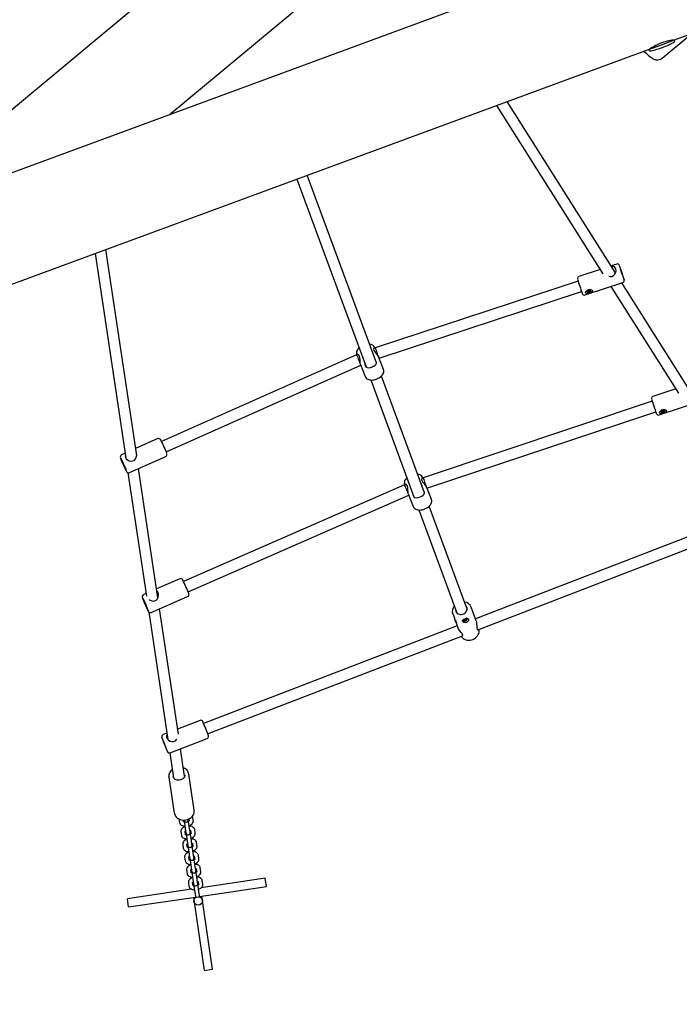
# Model space of a CAD drawing. Units: millimetres. Extents: x 2.4 to 27.1, y 3.8 to 24.
# Drawn here: x 18.9 to 19.8, y 17.5 to 18.9 of the extents above; entities that cross this region are included whole.
import ezdxf

# ---------------------------------------------------------------- set-up
doc = ezdxf.new("R2010")
doc.units = ezdxf.units.MM
doc.header["$LTSCALE"] = 140
doc.header["$PDSIZE"] = -1
doc.linetypes.add('SLD-Сплошная', pattern=[0])
doc.styles.get("Standard").update_dxf_attribs({"font": 'isocpeui.ttf'})
doc.dimstyles.new('ISO-25', dxfattribs={"dimtxt": 2.5, "dimasz": 2.5, "dimexe": 1.25, "dimexo": 0.625, "dimtad": 1, "dimtxsty": 'Standard', "dimcen": 2.5, "dimadec": 0, "dimazin": 0, "dimtfac": 1, "dimtmove": 0, "dimatfit": 3, "dimfxl": 1, "dimarcsym": 0})

# ---------------------------------------------------------------- blocks, each defined once
blk = doc.blocks.new('_D_19')
at = {"color": 0, "lineweight": -2, "transparency": 16777216}
for p, q in [((25.9747, 19.8863), (25.9747, 3.8108)), ((4.4842, 8.9107), (4.4842, 3.8108)), ((4.9042, 3.9508), (25.5547, 3.9508))]:
    blk.add_line(p, q, dxfattribs=at)
at = {"color": 0, "transparency": 16777216}
for points in [[(4.9042, 4.0208), (4.9042, 3.8808), (4.4842, 3.9508)], [(25.5547, 4.0208), (25.5547, 3.8808), (25.9747, 3.9508)]]:
    blk.add_solid(points, dxfattribs=at)
at = {"layer": 'Defpoints', "color": 0, "transparency": 16777216}
for p in [(25.9747, 19.8863), (4.4842, 8.9107), (25.9747, 3.9508)]:
    blk.add_point(p, dxfattribs=at)
at = {"color": 0, "transparency": 16777216, "insert": (15.2294, 4.5548), "char_height": 0.42, "attachment_point": 2}
blk.add_mtext('21,49м', dxfattribs=at)
blk = doc.blocks.new('_D_20')
at = {"color": 0, "lineweight": -2, "transparency": 16777216}
for p, q in [((21.6757, 22.0836), (27.13, 22.0836)), ((26.99, 5.248), (26.99, 21.6636)), ((10.0089, 4.828), (27.13, 4.828))]:
    blk.add_line(p, q, dxfattribs=at)
at = {"color": 0, "transparency": 16777216}
for points in [[(26.92, 21.6636), (27.06, 21.6636), (26.99, 22.0836)], [(26.92, 5.248), (27.06, 5.248), (26.99, 4.828)]]:
    blk.add_solid(points, dxfattribs=at)
at = {"layer": 'Defpoints', "color": 0, "transparency": 16777216}
for p in [(21.6757, 22.0836), (26.99, 22.0836), (10.0089, 4.828)]:
    blk.add_point(p, dxfattribs=at)
at = {"color": 0, "transparency": 16777216, "insert": (26.386, 13.4558), "char_height": 0.42, "attachment_point": 2, "rotation": 90}
blk.add_mtext('17,26м', dxfattribs=at)
blk = doc.blocks.new('*D41')
at = {"color": 0, "lineweight": -2, "transparency": 16777216}
for p, q in [((6.2824, 9.8427), (6.2824, 23.4631)), ((24.4576, 19.8821), (24.4576, 23.4631)), ((6.7024, 23.3231), (24.0376, 23.3231))]:
    blk.add_line(p, q, dxfattribs=at)
at = {"color": 0, "transparency": 16777216}
for points in [[(6.7024, 23.3931), (6.7024, 23.2531), (6.2824, 23.3231)], [(24.0376, 23.3931), (24.0376, 23.2531), (24.4576, 23.3231)]]:
    blk.add_solid(points, dxfattribs=at)
at = {"layer": 'Defpoints', "color": 0, "transparency": 16777216}
for p in [(24.4576, 23.3231), (24.4576, 19.8821), (6.2824, 9.8427)]:
    blk.add_point(p, dxfattribs=at)
at = {"color": 0, "transparency": 16777216, "insert": (15.37, 23.6751), "char_height": 0.42, "attachment_point": 5}
blk.add_mtext('18,18м', dxfattribs=at)
blk = doc.blocks.new('*D42')
at = {"color": 0, "lineweight": -2, "transparency": 16777216}
for p, q in [((21.6081, 20.538), (2.8526, 20.538)), ((2.9926, 6.97), (2.9926, 20.118)), ((8.9367, 6.55), (2.8526, 6.55))]:
    blk.add_line(p, q, dxfattribs=at)
at = {"color": 0, "transparency": 16777216}
for points in [[(2.9226, 20.118), (3.0626, 20.118), (2.9926, 20.538)], [(2.9226, 6.97), (3.0626, 6.97), (2.9926, 6.55)]]:
    blk.add_solid(points, dxfattribs=at)
at = {"layer": 'Defpoints', "color": 0, "transparency": 16777216}
for p in [(2.9926, 20.538), (21.6081, 20.538), (8.9367, 6.55)]:
    blk.add_point(p, dxfattribs=at)
at = {"color": 0, "transparency": 16777216, "insert": (2.6406, 13.544), "char_height": 0.42, "attachment_point": 5, "rotation": 90}
blk.add_mtext('13,99м', dxfattribs=at)

msp = doc.modelspace()

# ---------------------------------------------------------------- linework, layer by layer
at = {"color": 7, "linetype": 'SLD-Сплошная', "lineweight": 25}
for p, q in [((19.5151, 19.3077), (18.6691, 18.6038)), ((19.0902, 18.7591), (19.6141, 19.195)), ((19.7296, 18.9948), (17.6364, 18.2231)), ((19.8152, 18.8665), (19.894, 18.8955)), ((19.7975, 18.8402), (19.8401, 18.8757)), ((17.6847, 18.0811), (19.7778, 18.8527)), ((19.7778, 18.8527), (19.7965, 18.8596)), ((19.7821, 18.8551), (19.7824, 18.8544)), ((19.7965, 18.8596), (19.8152, 18.8665)), ((19.8106, 18.8648), (19.8102, 18.8658)), ((19.5596, 18.7723), (19.7123, 18.531)), ((19.7305, 18.5322), (19.575, 18.7779)), ((19.3876, 18.4029), (19.2883, 18.6722)), ((19.2733, 18.6667), (19.3726, 18.3972)), ((18.984, 18.5601), (19.0279, 18.2666)), ((19.0436, 18.2699), (18.9994, 18.5657)), ((19.7322, 18.5448), (19.7241, 18.5422)), ((19.7085, 18.5371), (19.678, 18.5271)), ((19.6769, 18.5204), (19.3856, 18.4247)), ((19.6868, 18.5005), (19.7409, 18.5182)), ((19.8373, 18.3634), (19.7396, 18.5178)), ((19.3913, 18.4097), (19.6819, 18.5052)), ((19.6891, 18.5058), (19.6892, 18.5054)), ((19.6906, 18.506), (19.6913, 18.5063)), ((19.6907, 18.5057), (19.6906, 18.506)), ((19.6908, 18.5061), (19.6907, 18.5057)), ((19.6914, 18.5059), (19.6907, 18.5057)), ((19.6912, 18.5065), (19.6916, 18.5065)), ((19.6914, 18.5064), (19.6912, 18.5065)), ((19.6914, 18.507), (19.6921, 18.5072)), ((19.6916, 18.5066), (19.6914, 18.507)), ((19.6916, 18.5066), (19.6914, 18.507)), ((19.6921, 18.5071), (19.6915, 18.5069)), ((19.6915, 18.5068), (19.692, 18.5054)), ((19.6915, 18.5057), (19.6916, 18.5059)), ((19.6918, 18.5059), (19.6915, 18.5057)), ((19.692, 18.5054), (19.6919, 18.5058)), ((19.6927, 18.5056), (19.692, 18.5054)), ((19.6921, 18.5072), (19.6922, 18.5068)), ((19.6923, 18.5067), (19.6926, 18.5069)), ((19.6923, 18.5067), (19.6925, 18.506)), ((19.6926, 18.5069), (19.6925, 18.5067)), ((19.6929, 18.5062), (19.6925, 18.5061)), ((19.6925, 18.506), (19.6927, 18.5056)), ((19.6926, 18.5063), (19.6929, 18.5062)), ((19.6927, 18.5067), (19.6934, 18.507)), ((19.6935, 18.5066), (19.6928, 18.5064)), ((19.6932, 18.5069), (19.6935, 18.5066)), ((19.6934, 18.507), (19.6935, 18.5066)), ((19.6949, 18.5072), (19.6947, 18.5076)), ((19.7239, 18.5127), (19.8207, 18.3597)), ((19.3591, 18.4145), (19.0794, 18.29)), ((19.3609, 18.4152), (19.3591, 18.4145)), ((19.3592, 18.4147), (19.3593, 18.4146)), ((19.3856, 18.4247), (19.3838, 18.424)), ((19.3854, 18.4246), (19.3853, 18.4249)), ((19.3648, 18.4006), (19.3716, 18.3833)), ((19.3976, 18.3935), (19.3908, 18.4108)), ((19.0859, 18.2754), (19.3651, 18.3997)), ((19.3796, 18.3784), (19.4414, 18.2107)), ((19.4563, 18.2164), (19.3946, 18.384)), ((19.8169, 18.3657), (19.7841, 18.3548)), ((19.783, 18.3481), (19.4544, 18.2382)), ((19.793, 18.3282), (19.847, 18.3463)), ((19.46, 18.2232), (19.7881, 18.3329)), ((19.7953, 18.3336), (19.7954, 18.3332)), ((19.7967, 18.3338), (19.7975, 18.3341)), ((19.7969, 18.3334), (19.7967, 18.3338)), ((19.797, 18.3339), (19.7969, 18.3334)), ((19.7976, 18.3337), (19.7969, 18.3334)), ((19.7974, 18.3343), (19.7977, 18.3343)), ((19.7976, 18.3341), (19.7974, 18.3343)), ((19.7976, 18.3348), (19.7983, 18.335)), ((19.7978, 18.3344), (19.7976, 18.3348)), ((19.7978, 18.3344), (19.7976, 18.3348)), ((19.7983, 18.3349), (19.7977, 18.3347)), ((19.7977, 18.3346), (19.7982, 18.3332)), ((19.7977, 18.3335), (19.7978, 18.3337)), ((19.798, 18.3337), (19.7977, 18.3335)), ((19.7982, 18.3332), (19.7981, 18.3336)), ((19.7989, 18.3334), (19.7982, 18.3332)), ((19.7983, 18.335), (19.7984, 18.3346)), ((19.7985, 18.3345), (19.7988, 18.3347)), ((19.7985, 18.3345), (19.7987, 18.3338)), ((19.7988, 18.3347), (19.7987, 18.3345)), ((19.7991, 18.3339), (19.7987, 18.3339)), ((19.7987, 18.3338), (19.7989, 18.3334)), ((19.7988, 18.3341), (19.7991, 18.3339)), ((19.7989, 18.3345), (19.7996, 18.3348)), ((19.7997, 18.3344), (19.799, 18.3342)), ((19.7993, 18.3347), (19.7997, 18.3344)), ((19.7996, 18.3348), (19.7997, 18.3344)), ((19.801, 18.335), (19.8009, 18.3354)), ((19.0739, 18.2942), (19.0421, 18.28)), ((19.0269, 18.2733), (19.0218, 18.271)), ((19.0332, 18.2454), (19.0853, 18.2686)), ((19.0311, 18.2453), (19.0576, 18.0679)), ((19.0741, 18.0658), (19.0464, 18.2513)), ((19.4544, 18.2382), (19.4526, 18.2375)), ((19.4541, 18.2381), (19.454, 18.2384)), ((19.4279, 18.228), (19.1109, 18.089)), ((19.4297, 18.2287), (19.4279, 18.228)), ((19.428, 18.2282), (19.428, 18.2281)), ((19.4664, 18.207), (19.4596, 18.2243)), ((19.1173, 18.0743), (19.4339, 18.2132)), ((19.4335, 18.2141), (19.4403, 18.1968)), ((19.4483, 18.1919), (19.5028, 18.0442)), ((19.5178, 18.0497), (19.4633, 18.1975)), ((19.8929, 18.1757), (19.5294, 18.0356)), ((19.5329, 18.0198), (19.8986, 18.1608)), ((19.1055, 18.0932), (19.0722, 18.0786)), ((19.057, 18.0719), (19.0533, 18.0703)), ((19.0645, 18.0447), (19.1167, 18.0675)), ((19.0743, 18.0661), (19.0741, 18.066)), ((19.1034, 17.87), (19.0765, 18.0499)), ((19.5305, 18.0327), (19.5232, 18.0524)), ((19.061, 18.0455), (19.0884, 17.8623)), ((19.4969, 18.0427), (19.4993, 18.0364)), ((19.497, 18.0426), (19.4969, 18.0427)), ((19.5122, 18.0338), (19.5124, 18.0334)), ((19.5137, 18.0341), (19.5144, 18.0344)), ((19.5138, 18.0337), (19.5137, 18.0341)), ((19.5139, 18.0342), (19.5138, 18.0337)), ((19.5145, 18.034), (19.5138, 18.0337)), ((19.5143, 18.0346), (19.5146, 18.0346)), ((19.5145, 18.0345), (19.5143, 18.0346)), ((19.5145, 18.0351), (19.5152, 18.0354)), ((19.5147, 18.0347), (19.5145, 18.0351)), ((19.5152, 18.0353), (19.5146, 18.035)), ((19.5146, 18.0338), (19.5147, 18.0341)), ((19.5149, 18.034), (19.5146, 18.0338)), ((19.5147, 18.0347), (19.5149, 18.0339)), ((19.5151, 18.0335), (19.5149, 18.0339)), ((19.5151, 18.0354), (19.5153, 18.035)), ((19.5157, 18.0338), (19.5151, 18.0335)), ((19.5152, 18.0354), (19.5153, 18.035)), ((19.5152, 18.0352), (19.5157, 18.0338)), ((19.5154, 18.0349), (19.5157, 18.0351)), ((19.5157, 18.0351), (19.5156, 18.0349)), ((19.516, 18.0343), (19.5156, 18.0343)), ((19.5156, 18.0342), (19.5157, 18.0338)), ((19.5157, 18.0345), (19.516, 18.0343)), ((19.5158, 18.0349), (19.5165, 18.0352)), ((19.5166, 18.0348), (19.5159, 18.0346)), ((19.5162, 18.0351), (19.5166, 18.0348)), ((19.5165, 18.0352), (19.5166, 18.0348)), ((19.5179, 18.0356), (19.5177, 18.0359)), ((19.5033, 18.0255), (19.1397, 17.8854)), ((19.5013, 18.0309), (19.5042, 18.023)), ((19.1454, 17.8705), (19.511, 18.0114)), ((19.1346, 17.8899), (19.1023, 17.8774)), ((19.087, 17.8715), (19.0814, 17.8694)), ((19.0915, 17.8432), (19.1447, 17.8637)), ((19.0912, 17.8432), (19.0966, 17.8073)), ((19.1124, 17.8096), (19.1065, 17.849)), ((19.0898, 17.8084), (19.0898, 17.8087)), ((19.0898, 17.8084), (19.0975, 17.7569)), ((19.1126, 17.8118), (19.1126, 17.8119)), ((19.1262, 17.7612), (19.1185, 17.8126)), ((19.1185, 17.8126), (19.1186, 17.8123)), ((19.0975, 17.7569), (19.0976, 17.7565)), ((19.1248, 17.7461), (19.1241, 17.7513)), ((19.1043, 17.7484), (19.105, 17.7432)), ((19.111, 17.7441), (19.1106, 17.7468)), ((19.1116, 17.7468), (19.1116, 17.7465)), ((19.1116, 17.7465), (19.1134, 17.7343)), ((19.1176, 17.7473), (19.1175, 17.748)), ((19.1194, 17.7352), (19.1176, 17.7473)), ((19.1184, 17.7484), (19.1189, 17.7453)), ((19.107, 17.7301), (19.1078, 17.7249)), ((19.1137, 17.7258), (19.113, 17.7304)), ((19.1132, 17.7291), (19.1142, 17.7293)), ((19.1134, 17.7343), (19.1142, 17.7291)), ((19.1142, 17.7291), (19.1144, 17.7282)), ((19.1144, 17.7282), (19.1162, 17.716)), ((19.1201, 17.73), (19.1194, 17.7352)), ((19.1201, 17.7301), (19.1211, 17.7303)), ((19.1203, 17.729), (19.1201, 17.73)), ((19.1221, 17.7169), (19.1203, 17.729)), ((19.1209, 17.7317), (19.1216, 17.727)), ((19.1248, 17.7194), (19.1244, 17.722)), ((19.1275, 17.7278), (19.1268, 17.733)), ((19.1097, 17.7118), (19.1105, 17.7066)), ((19.1125, 17.7203), (19.1129, 17.7176)), ((19.1164, 17.7075), (19.1157, 17.7121)), ((19.1162, 17.716), (19.1169, 17.7108)), ((19.1169, 17.7108), (19.1171, 17.7099)), ((19.1171, 17.7099), (19.1189, 17.6977)), ((19.1229, 17.7117), (19.1221, 17.7169)), ((19.123, 17.7107), (19.1229, 17.7117)), ((19.1248, 17.6986), (19.123, 17.7107)), ((19.1236, 17.7134), (19.1243, 17.7087)), ((19.1303, 17.7095), (19.1295, 17.7147)), ((19.1152, 17.702), (19.1156, 17.6993)), ((19.1191, 17.6892), (19.1184, 17.6938)), ((19.1189, 17.6977), (19.1196, 17.6925)), ((19.1256, 17.6934), (19.1248, 17.6986)), ((19.1263, 17.6951), (19.127, 17.6904)), ((19.1275, 17.7011), (19.1271, 17.7037)), ((19.133, 17.6912), (19.1322, 17.6964)), ((19.1124, 17.6935), (19.1132, 17.6883)), ((19.1179, 17.6837), (19.1183, 17.681)), ((19.1196, 17.6925), (19.1198, 17.6916)), ((19.1198, 17.6916), (19.1216, 17.6794)), ((19.1257, 17.6924), (19.1256, 17.6934)), ((19.1275, 17.6803), (19.1257, 17.6924)), ((19.1283, 17.6751), (19.1275, 17.6803)), ((19.1302, 17.6828), (19.1298, 17.6854)), ((19.1151, 17.6752), (19.1159, 17.67)), ((19.1206, 17.6654), (19.121, 17.6627)), ((19.1218, 17.6709), (19.1211, 17.6755)), ((19.1216, 17.6794), (19.1224, 17.6742)), ((19.1224, 17.6742), (19.1225, 17.6733)), ((19.1225, 17.6733), (19.1243, 17.6611)), ((19.1284, 17.6741), (19.1283, 17.6751)), ((19.1302, 17.662), (19.1284, 17.6741)), ((19.129, 17.6768), (19.1297, 17.6721)), ((19.1329, 17.6645), (19.1325, 17.6671)), ((19.1357, 17.6729), (19.1349, 17.6781)), ((19.1178, 17.6569), (19.1186, 17.6517)), ((19.1245, 17.6526), (19.1239, 17.6572)), ((19.1243, 17.6611), (19.1251, 17.6559)), ((19.1251, 17.6559), (19.1252, 17.655)), ((19.1252, 17.655), (19.127, 17.6428)), ((19.131, 17.6568), (19.1302, 17.662)), ((19.1311, 17.6558), (19.131, 17.6568)), ((19.1329, 17.6437), (19.1311, 17.6558)), ((19.1318, 17.6585), (19.1325, 17.6538)), ((19.1339, 17.6372), (19.2299, 17.6514)), ((19.2281, 17.6633), (19.1363, 17.6496)), ((19.1384, 17.6546), (19.1376, 17.6598)), ((19.2299, 17.6514), (19.2281, 17.6633)), ((19.1221, 17.6475), (19.0303, 17.6339)), ((19.127, 17.6428), (19.1278, 17.6376)), ((19.1278, 17.6376), (19.1279, 17.6367)), ((19.1337, 17.6385), (19.1329, 17.6437)), ((19.1339, 17.6375), (19.1337, 17.6385)), ((19.1524, 17.5327), (19.1369, 17.6376)), ((19.032, 17.6221), (19.0303, 17.6339)), ((19.032, 17.6221), (19.128, 17.6363)), ((19.125, 17.6358), (19.1406, 17.531)), ((19.1406, 17.531), (19.1524, 17.5327))]:
    msp.add_line(p, q, dxfattribs=at)
at = {"color": 7, "linetype": 'SLD-Сплошная', "lineweight": 25, "flags": 128}
for points in [[(19.7968, 18.8623), (19.7939, 18.8612), (19.7911, 18.8599), (19.7884, 18.8586), (19.786, 18.8573), (19.7838, 18.8561), (19.782, 18.855), (19.7805, 18.8541), (19.7794, 18.8534), (19.7788, 18.8531), (19.7787, 18.8531)], [(19.8142, 18.8662), (19.8143, 18.8662), (19.8138, 18.8662), (19.8128, 18.8661), (19.8114, 18.866), (19.8095, 18.8657), (19.8072, 18.8653), (19.8046, 18.8647), (19.8017, 18.8639), (19.7993, 18.8632), (19.7968, 18.8623)], [(19.7713, 18.8503), (19.7717, 18.85), (19.7738, 18.8479), (19.7759, 18.846), (19.7779, 18.8443), (19.7798, 18.8427), (19.7817, 18.8412), (19.7839, 18.8398), (19.7852, 18.8391), (19.7864, 18.8386), (19.7876, 18.8382), (19.7889, 18.8379), (19.7904, 18.8378), (19.7919, 18.8379), (19.7935, 18.8382), (19.7951, 18.8387), (19.7966, 18.8395), (19.7975, 18.8402)], [(19.721, 18.5273), (19.723, 18.5269), (19.7253, 18.5271), (19.7274, 18.5282), (19.7291, 18.5298), (19.7305, 18.5322), (19.7312, 18.5352), (19.731, 18.5378), (19.7302, 18.5396), (19.7288, 18.5408), (19.7269, 18.5414), (19.7247, 18.5413)], [(19.7402, 18.5304), (19.7404, 18.5295), (19.7406, 18.5289), (19.7407, 18.5287), (19.7406, 18.5288), (19.7404, 18.5292), (19.7402, 18.5299), (19.7399, 18.5308), (19.7395, 18.5319), (19.7391, 18.533), (19.7388, 18.5341), (19.7385, 18.5351), (19.7383, 18.5358), (19.7382, 18.5362), (19.7382, 18.5363), (19.7383, 18.536), (19.7385, 18.5355), (19.7388, 18.5346), (19.7391, 18.5336), (19.7395, 18.5325), (19.7399, 18.5314), (19.7402, 18.5304)], [(19.7409, 18.5183), (19.741, 18.5183), (19.7419, 18.5188), (19.7424, 18.5193), (19.7427, 18.5199), (19.7429, 18.5205), (19.743, 18.521), (19.743, 18.5213), (19.743, 18.5216), (19.7429, 18.5219), (19.7428, 18.5223), (19.7426, 18.523), (19.7424, 18.524), (19.742, 18.5252), (19.7416, 18.5266)], [(19.695, 18.5081), (19.6962, 18.5077), (19.697, 18.5071), (19.6975, 18.5064), (19.6974, 18.5057), (19.697, 18.5051), (19.6961, 18.5044), (19.6947, 18.5037), (19.693, 18.5031), (19.6912, 18.5026), (19.6895, 18.5024), (19.6883, 18.5026), (19.6877, 18.5031), (19.6875, 18.5038), (19.6876, 18.5046), (19.6881, 18.5055), (19.6891, 18.5066), (19.6905, 18.5075), (19.6923, 18.5081), (19.6941, 18.5082), (19.695, 18.5081)], [(19.6892, 18.5067), (19.6891, 18.5064), (19.6891, 18.5058)], [(19.6892, 18.5054), (19.6896, 18.5049), (19.6903, 18.5046), (19.6911, 18.5045), (19.6921, 18.5046), (19.6931, 18.5049), (19.6939, 18.5054), (19.6946, 18.506), (19.6949, 18.5066), (19.6948, 18.5072), (19.6945, 18.5077), (19.6938, 18.508), (19.6929, 18.5081), (19.692, 18.508), (19.6917, 18.508)], [(19.3626, 18.4245), (19.3619, 18.424), (19.3607, 18.4225), (19.3597, 18.4209), (19.3591, 18.4195), (19.3588, 18.418), (19.3588, 18.4166), (19.3591, 18.4151), (19.3592, 18.4147)], [(19.3648, 18.4006), (19.3644, 18.4024), (19.3642, 18.4046), (19.364, 18.4074), (19.3638, 18.4105), (19.3633, 18.4125), (19.3624, 18.4141), (19.3614, 18.415), (19.3603, 18.4154), (19.3595, 18.415), (19.3595, 18.4147)], [(19.3852, 18.4246), (19.3852, 18.4246), (19.3846, 18.4248), (19.3839, 18.4243), (19.3835, 18.4228), (19.3838, 18.4211), (19.384, 18.4207)], [(19.384, 18.4207), (19.385, 18.4187), (19.3866, 18.4167), (19.3884, 18.4145), (19.39, 18.4122), (19.3908, 18.4108)], [(19.3715, 18.3989), (19.3725, 18.3973), (19.374, 18.3964), (19.3762, 18.396), (19.379, 18.3963), (19.3817, 18.3971), (19.3839, 18.3982), (19.3857, 18.3995), (19.3871, 18.4011), (19.3877, 18.4032), (19.3873, 18.405), (19.3863, 18.4068), (19.3861, 18.4071)], [(19.3716, 18.3833), (19.372, 18.3824), (19.3728, 18.3812), (19.3739, 18.3803), (19.3752, 18.3795), (19.3767, 18.3789), (19.3784, 18.3785), (19.3802, 18.3783), (19.3822, 18.3784), (19.3842, 18.3787), (19.3862, 18.3792), (19.3882, 18.3799), (19.3901, 18.3808), (19.3919, 18.3818), (19.3935, 18.383), (19.395, 18.3843), (19.3962, 18.3858), (19.3972, 18.3874), (19.3977, 18.3889), (19.398, 18.3903), (19.3981, 18.3917), (19.3978, 18.393), (19.3977, 18.3934)], [(19.8012, 18.3359), (19.8024, 18.3355), (19.8032, 18.3349), (19.8036, 18.3342), (19.8036, 18.3336), (19.8031, 18.3329), (19.8023, 18.3322), (19.8009, 18.3315), (19.7992, 18.3309), (19.7974, 18.3304), (19.7958, 18.3302), (19.7945, 18.3304), (19.7939, 18.3308), (19.7937, 18.3315), (19.7938, 18.3324), (19.7943, 18.3333), (19.7953, 18.3343), (19.7967, 18.3353), (19.7985, 18.3359), (19.8003, 18.336), (19.8012, 18.3359)], [(19.7954, 18.3345), (19.7953, 18.3342), (19.7953, 18.3336)], [(19.7954, 18.3332), (19.7958, 18.3327), (19.7965, 18.3324), (19.7973, 18.3323), (19.7983, 18.3324), (19.7993, 18.3327), (19.8001, 18.3332), (19.8008, 18.3338), (19.8011, 18.3344), (19.801, 18.335), (19.8007, 18.3355), (19.8, 18.3358), (19.7991, 18.3359), (19.7982, 18.3358), (19.7979, 18.3357)], [(19.7977, 18.3347), (19.7977, 18.3347), (19.7976, 18.3347)], [(19.0274, 18.2703), (19.027, 18.2693), (19.0274, 18.2671), (19.0286, 18.2653), (19.0304, 18.2637), (19.0328, 18.2625), (19.0359, 18.2619), (19.0383, 18.2623), (19.0404, 18.2634), (19.042, 18.2651), (19.0431, 18.2675), (19.0437, 18.2705), (19.0433, 18.2732), (19.043, 18.2738), (19.043, 18.2738)], [(19.0256, 18.2549), (19.0251, 18.2559), (19.0246, 18.2569), (19.0242, 18.258), (19.0238, 18.259), (19.0234, 18.2598), (19.0232, 18.2604), (19.0232, 18.2607), (19.0233, 18.2606), (19.0235, 18.2602), (19.0238, 18.2596), (19.0242, 18.2587), (19.0247, 18.2577), (19.0252, 18.2566), (19.0256, 18.2555), (19.026, 18.2546), (19.0263, 18.2539), (19.0264, 18.2535), (19.0264, 18.2534), (19.0263, 18.2536), (19.026, 18.2541), (19.0256, 18.2549)], [(19.027, 18.2511), (19.0273, 18.2504), (19.028, 18.2491), (19.0285, 18.2481), (19.029, 18.2472), (19.0294, 18.2466), (19.0297, 18.2462), (19.03, 18.2459), (19.0305, 18.2456), (19.0312, 18.2453), (19.032, 18.2452), (19.0329, 18.2453), (19.0332, 18.2455)], [(19.4313, 18.238), (19.4307, 18.2375), (19.4295, 18.236), (19.4285, 18.2345), (19.4279, 18.233), (19.4276, 18.2315), (19.4275, 18.2301), (19.4278, 18.2286), (19.428, 18.2282)], [(19.454, 18.2381), (19.454, 18.2381), (19.4533, 18.2383), (19.4526, 18.2378), (19.4523, 18.2363), (19.4526, 18.2346), (19.4527, 18.2342)], [(19.4527, 18.2342), (19.4538, 18.2322), (19.4553, 18.2302), (19.4571, 18.228), (19.4588, 18.2257), (19.4595, 18.2243)], [(19.4335, 18.2141), (19.4331, 18.2159), (19.4329, 18.2181), (19.4328, 18.2209), (19.4325, 18.224), (19.432, 18.226), (19.4312, 18.2276), (19.4302, 18.2286), (19.4291, 18.2289), (19.4283, 18.2285), (19.4283, 18.2282)], [(19.4402, 18.2124), (19.4413, 18.2108), (19.4428, 18.2099), (19.4449, 18.2095), (19.4477, 18.2098), (19.4504, 18.2106), (19.4526, 18.2117), (19.4544, 18.213), (19.4558, 18.2146), (19.4564, 18.2167), (19.4561, 18.2185), (19.4551, 18.2203), (19.4548, 18.2206)], [(19.4403, 18.1968), (19.4408, 18.1959), (19.4416, 18.1947), (19.4427, 18.1938), (19.4439, 18.193), (19.4454, 18.1924), (19.4471, 18.192), (19.449, 18.1918), (19.451, 18.1919), (19.453, 18.1922), (19.455, 18.1927), (19.457, 18.1934), (19.4589, 18.1943), (19.4607, 18.1953), (19.4623, 18.1965), (19.4637, 18.1979), (19.465, 18.1993), (19.4659, 18.2009), (19.4665, 18.2024), (19.4668, 18.2038), (19.4668, 18.2052), (19.4666, 18.2066), (19.4664, 18.2069)], [(19.0617, 18.063), (19.0618, 18.0629), (19.0642, 18.0617), (19.0672, 18.0611), (19.0696, 18.0614), (19.0717, 18.0626), (19.0733, 18.0643), (19.0745, 18.0666), (19.0751, 18.0696), (19.0747, 18.0723), (19.0745, 18.073)], [(19.0745, 18.073), (19.0733, 18.0746), (19.0728, 18.0748)], [(19.057, 18.0541), (19.0565, 18.0551), (19.056, 18.0562), (19.0556, 18.0573), (19.0551, 18.0583), (19.0548, 18.0591), (19.0546, 18.0596), (19.0546, 18.0599), (19.0546, 18.0599), (19.0549, 18.0595), (19.0552, 18.0588), (19.0556, 18.0579), (19.0561, 18.0569), (19.0566, 18.0558), (19.057, 18.0548), (19.0574, 18.0538), (19.0576, 18.0531), (19.0578, 18.0527), (19.0578, 18.0526), (19.0576, 18.0528), (19.0573, 18.0534), (19.057, 18.0541)], [(19.0584, 18.0503), (19.0587, 18.0496), (19.0593, 18.0484), (19.0598, 18.0473), (19.0603, 18.0465), (19.0608, 18.0457), (19.0611, 18.0454), (19.0614, 18.0451), (19.0619, 18.0447), (19.0626, 18.0445), (19.0635, 18.0444), (19.0644, 18.0446), (19.0645, 18.0447)], [(19.5011, 18.0486), (19.5012, 18.0475), (19.5015, 18.0461)], [(19.5015, 18.0461), (19.5022, 18.0448), (19.5033, 18.0437), (19.5046, 18.0429), (19.5061, 18.0423), (19.5077, 18.042), (19.5095, 18.042), (19.5112, 18.0424), (19.5128, 18.043), (19.5144, 18.0439), (19.5157, 18.0451), (19.5167, 18.0464), (19.5174, 18.0478), (19.5178, 18.0493), (19.5178, 18.0508), (19.5174, 18.0522), (19.5167, 18.0535), (19.5162, 18.0542)], [(19.4993, 18.0364), (19.4995, 18.0358), (19.5, 18.0347), (19.5007, 18.0336), (19.5014, 18.0323), (19.502, 18.0311), (19.5025, 18.03), (19.5025, 18.0294), (19.5023, 18.0293), (19.5019, 18.0297), (19.5014, 18.0306), (19.501, 18.0316), (19.5007, 18.0328), (19.5005, 18.0339)], [(19.5193, 18.0328), (19.5186, 18.0317), (19.5177, 18.0309), (19.5164, 18.0303), (19.5152, 18.03), (19.514, 18.0301), (19.5129, 18.0305), (19.5118, 18.0312), (19.5112, 18.0322), (19.5112, 18.0332), (19.5119, 18.0342), (19.513, 18.0351), (19.5141, 18.0357), (19.5153, 18.0362), (19.5165, 18.0364), (19.5175, 18.0365), (19.5185, 18.0363), (19.5193, 18.0358), (19.5197, 18.0348), (19.5196, 18.0335), (19.5193, 18.0328)], [(19.5122, 18.0345), (19.5122, 18.0341), (19.5122, 18.0338)], [(19.5131, 18.0352), (19.5129, 18.035), (19.5125, 18.0343), (19.5123, 18.0337), (19.5125, 18.0332), (19.513, 18.0328), (19.5138, 18.0326), (19.5147, 18.0326), (19.5157, 18.0329), (19.5166, 18.0334), (19.5173, 18.034), (19.5178, 18.0346), (19.5179, 18.0352), (19.5177, 18.0358), (19.5172, 18.0362), (19.5165, 18.0364), (19.5162, 18.0364)], [(19.5152, 18.0353), (19.5152, 18.0353), (19.5152, 18.0353)], [(19.5177, 18.0359), (19.5176, 18.0362), (19.5172, 18.0365)], [(19.5112, 18.0128), (19.5103, 18.0144), (19.5089, 18.0161), (19.5071, 18.0182), (19.5053, 18.0208), (19.5042, 18.023)], [(19.509, 18.0106), (19.5096, 18.0096), (19.5109, 18.0082), (19.5123, 18.0071), (19.514, 18.0062), (19.5158, 18.0055), (19.5178, 18.0051), (19.5198, 18.0049), (19.5219, 18.005), (19.524, 18.0054), (19.526, 18.0061), (19.5279, 18.007), (19.5296, 18.0082), (19.5312, 18.0096), (19.5325, 18.0112), (19.5336, 18.0129), (19.5344, 18.0147), (19.5349, 18.0166), (19.535, 18.0184), (19.5349, 18.0203), (19.5348, 18.0206)], [(19.5305, 18.0327), (19.531, 18.0307), (19.5313, 18.0281), (19.5315, 18.0254), (19.5316, 18.0226), (19.5319, 18.0209), (19.5325, 18.02), (19.5332, 18.0197), (19.5339, 18.0202)], [(19.5102, 18.0111), (19.5105, 18.011), (19.5113, 18.0115), (19.5113, 18.0125), (19.5112, 18.0128)], [(19.0873, 17.8695), (19.0871, 17.8694), (19.0862, 17.8673), (19.0865, 17.8651), (19.0875, 17.8632), (19.0892, 17.8615), (19.0915, 17.8602), (19.0945, 17.8594), (19.0969, 17.8596), (19.0991, 17.8607), (19.1008, 17.8623), (19.1013, 17.8633)], [(19.0845, 17.8531), (19.0841, 17.8541), (19.0837, 17.8552), (19.0832, 17.8563), (19.0829, 17.8573), (19.0825, 17.8581), (19.0823, 17.8587), (19.0822, 17.859), (19.0823, 17.8589), (19.0825, 17.8585), (19.0827, 17.8578), (19.0831, 17.8569), (19.0835, 17.8558), (19.0839, 17.8547), (19.0843, 17.8536), (19.0847, 17.8527), (19.0849, 17.852), (19.0851, 17.8516), (19.0851, 17.8515), (19.085, 17.8517), (19.0848, 17.8523), (19.0845, 17.8531)], [(19.0859, 17.8494), (19.0861, 17.8486), (19.0866, 17.8474), (19.087, 17.8464), (19.0874, 17.8456), (19.0876, 17.845), (19.0877, 17.8447), (19.0878, 17.8446), (19.0879, 17.8444), (19.0882, 17.8441), (19.0886, 17.8437), (19.0894, 17.8432), (19.0902, 17.8431), (19.0911, 17.8431), (19.0915, 17.8433)], [(19.1126, 17.8105), (19.1125, 17.81), (19.1121, 17.8088), (19.1114, 17.8076), (19.1104, 17.8066), (19.1092, 17.8057), (19.1078, 17.8049), (19.1063, 17.8044), (19.1047, 17.8041), (19.1031, 17.8041), (19.1016, 17.8042), (19.1001, 17.8046), (19.0988, 17.8052), (19.0977, 17.806), (19.0969, 17.8069), (19.0962, 17.8079), (19.0958, 17.809), (19.0958, 17.8094)], [(19.0958, 17.8094), (19.0958, 17.8093), (19.0958, 17.8092)], [(19.1125, 17.8119), (19.1126, 17.8117), (19.1126, 17.8105)], [(19.0977, 17.7565), (19.0979, 17.7552), (19.0986, 17.7536), (19.0996, 17.752), (19.1009, 17.7506), (19.1024, 17.7494), (19.1041, 17.7484), (19.1059, 17.7476), (19.1079, 17.7471), (19.11, 17.7468), (19.1122, 17.7468), (19.1143, 17.7471), (19.1164, 17.7476), (19.1184, 17.7484), (19.1202, 17.7494), (19.1219, 17.7506), (19.1233, 17.752), (19.1245, 17.7536), (19.1254, 17.7553), (19.126, 17.7571), (19.1263, 17.7585)], [(19.1241, 17.7513), (19.1238, 17.7523), (19.1237, 17.7525)], [(19.1263, 17.7586), (19.1263, 17.7605), (19.1262, 17.7612)], [(19.105, 17.7432), (19.1053, 17.7422), (19.1059, 17.7411), (19.1066, 17.7402), (19.1076, 17.7395), (19.1088, 17.7389), (19.1103, 17.7384), (19.1119, 17.7381), (19.1129, 17.7381)], [(19.113, 17.7373), (19.1114, 17.7366), (19.11, 17.7358), (19.1087, 17.7348), (19.1079, 17.7337), (19.1073, 17.7326), (19.107, 17.7315), (19.107, 17.7303), (19.107, 17.7301)], [(19.1189, 17.7458), (19.1189, 17.7458), (19.1188, 17.7456), (19.1183, 17.7453), (19.1179, 17.7451)], [(19.1188, 17.7389), (19.1204, 17.7396), (19.1218, 17.7404), (19.1231, 17.7415), (19.1239, 17.7425), (19.1245, 17.7436), (19.1248, 17.7447), (19.1249, 17.7459), (19.1248, 17.7461)], [(19.1268, 17.733), (19.1265, 17.734), (19.1259, 17.7351), (19.1252, 17.736), (19.1242, 17.7367), (19.123, 17.7374), (19.1215, 17.7378), (19.1199, 17.7381), (19.1189, 17.7381)], [(19.1078, 17.7249), (19.108, 17.7239), (19.1086, 17.7228), (19.1094, 17.7219), (19.1103, 17.7212), (19.1116, 17.7206), (19.113, 17.7201), (19.1146, 17.7198), (19.1156, 17.7198)], [(19.1129, 17.7304), (19.1129, 17.7304), (19.1131, 17.7306), (19.1135, 17.7309), (19.1139, 17.7312)], [(19.1198, 17.732), (19.1204, 17.7319), (19.1209, 17.7317), (19.1211, 17.7316), (19.1211, 17.7316)], [(19.1217, 17.7275), (19.1217, 17.7275), (19.1215, 17.7273), (19.121, 17.727), (19.1206, 17.7268)], [(19.1215, 17.7206), (19.1231, 17.7213), (19.1245, 17.7221), (19.1258, 17.7232), (19.1267, 17.7242), (19.1272, 17.7253), (19.1275, 17.7264), (19.1276, 17.7276), (19.1275, 17.7278)], [(19.1157, 17.719), (19.1141, 17.7183), (19.1127, 17.7175), (19.1114, 17.7165), (19.1106, 17.7154), (19.11, 17.7143), (19.1097, 17.7132), (19.1097, 17.712), (19.1097, 17.7118)], [(19.1156, 17.7121), (19.1156, 17.7121), (19.1158, 17.7123), (19.1162, 17.7126), (19.1166, 17.7129)], [(19.1295, 17.7147), (19.1292, 17.7157), (19.1287, 17.7168), (19.1279, 17.7177), (19.1269, 17.7184), (19.1257, 17.7191), (19.1242, 17.7195), (19.1226, 17.7198), (19.1217, 17.7198)], [(19.1226, 17.7137), (19.1231, 17.7136), (19.1236, 17.7134), (19.1238, 17.7133), (19.1238, 17.7133)], [(19.1244, 17.7092), (19.1244, 17.7092), (19.1242, 17.709), (19.1237, 17.7087), (19.1233, 17.7085)], [(19.1242, 17.7023), (19.1258, 17.703), (19.1272, 17.7038), (19.1285, 17.7049), (19.1294, 17.7059), (19.13, 17.707), (19.1303, 17.7081), (19.1303, 17.7093), (19.1303, 17.7095)], [(19.1105, 17.7066), (19.1107, 17.7056), (19.1113, 17.7045), (19.1121, 17.7036), (19.113, 17.7029), (19.1143, 17.7023), (19.1157, 17.7018), (19.1174, 17.7015), (19.1183, 17.7015)], [(19.1184, 17.7007), (19.1169, 17.7), (19.1154, 17.6992), (19.1142, 17.6982), (19.1133, 17.6971), (19.1127, 17.696), (19.1124, 17.6949), (19.1124, 17.6937), (19.1124, 17.6935)], [(19.1183, 17.6938), (19.1183, 17.6938), (19.1185, 17.694), (19.1189, 17.6943), (19.1193, 17.6946)], [(19.1322, 17.6964), (19.1319, 17.6974), (19.1314, 17.6985), (19.1306, 17.6994), (19.1296, 17.7001), (19.1284, 17.7008), (19.1269, 17.7012), (19.1253, 17.7015), (19.1244, 17.7015)], [(19.1253, 17.6954), (19.1258, 17.6953), (19.1263, 17.6951), (19.1265, 17.695), (19.1265, 17.695)], [(19.1132, 17.6883), (19.1135, 17.6873), (19.114, 17.6862), (19.1148, 17.6853), (19.1158, 17.6846), (19.117, 17.684), (19.1184, 17.6835), (19.1201, 17.6832), (19.121, 17.6832)], [(19.1211, 17.6824), (19.1196, 17.6817), (19.1181, 17.6809), (19.1169, 17.6799), (19.116, 17.6788), (19.1154, 17.6777), (19.1151, 17.6766), (19.1151, 17.6754), (19.1151, 17.6752)], [(19.1271, 17.6909), (19.1271, 17.6909), (19.1269, 17.6907), (19.1265, 17.6904), (19.126, 17.6902)], [(19.127, 17.684), (19.1285, 17.6847), (19.13, 17.6855), (19.1312, 17.6866), (19.1321, 17.6876), (19.1327, 17.6887), (19.133, 17.6898), (19.133, 17.691), (19.133, 17.6912)], [(19.1349, 17.6781), (19.1346, 17.6791), (19.1341, 17.6802), (19.1333, 17.6811), (19.1323, 17.6818), (19.1311, 17.6825), (19.1297, 17.6829), (19.128, 17.6832), (19.1271, 17.6832)], [(19.1159, 17.67), (19.1162, 17.669), (19.1167, 17.6679), (19.1175, 17.667), (19.1185, 17.6663), (19.1197, 17.6657), (19.1211, 17.6652), (19.1228, 17.6649), (19.1237, 17.6649)], [(19.121, 17.6755), (19.121, 17.6755), (19.1212, 17.6757), (19.1216, 17.676), (19.122, 17.6763)], [(19.128, 17.6771), (19.1285, 17.677), (19.129, 17.6768), (19.1292, 17.6767), (19.1292, 17.6767)], [(19.1298, 17.6726), (19.1298, 17.6726), (19.1296, 17.6724), (19.1292, 17.6721), (19.1288, 17.6719)], [(19.1297, 17.6657), (19.1312, 17.6664), (19.1327, 17.6672), (19.1339, 17.6683), (19.1348, 17.6693), (19.1354, 17.6704), (19.1357, 17.6715), (19.1357, 17.6727), (19.1357, 17.6729)], [(19.1239, 17.6641), (19.1223, 17.6634), (19.1208, 17.6626), (19.1196, 17.6616), (19.1187, 17.6605), (19.1181, 17.6594), (19.1178, 17.6583), (19.1178, 17.6571), (19.1178, 17.6569)], [(19.1186, 17.6517), (19.1189, 17.6507), (19.1194, 17.6496), (19.1202, 17.6487), (19.1212, 17.648), (19.1224, 17.6474), (19.1239, 17.6469), (19.1255, 17.6466), (19.1264, 17.6466)], [(19.1237, 17.6572), (19.1237, 17.6572), (19.1239, 17.6574), (19.1243, 17.6577), (19.1248, 17.658)], [(19.1376, 17.6598), (19.1374, 17.6608), (19.1368, 17.6619), (19.136, 17.6628), (19.135, 17.6635), (19.1338, 17.6642), (19.1324, 17.6646), (19.1307, 17.6649), (19.1298, 17.6649)], [(19.1307, 17.6588), (19.1312, 17.6587), (19.1317, 17.6585), (19.1319, 17.6584), (19.1319, 17.6584)], [(19.1325, 17.6543), (19.1325, 17.6543), (19.1323, 17.6541), (19.1319, 17.6538), (19.1315, 17.6536)], [(19.1324, 17.6474), (19.1339, 17.6481), (19.1354, 17.6489), (19.1367, 17.65), (19.1375, 17.651), (19.1381, 17.6521), (19.1384, 17.6532), (19.1384, 17.6544), (19.1384, 17.6546)], [(19.1338, 17.6364), (19.1338, 17.6365), (19.1339, 17.6375)], [(19.1279, 17.6367), (19.1282, 17.6357), (19.1283, 17.6356)]]:
    msp.add_lwpolyline(points, dxfattribs=at)
at = {"color": 7, "linetype": 'SLD-Сплошная', "lineweight": 25}
msp.add_circle((19.1318, 17.6308), 0.006, dxfattribs=at)
for centre, radius, start, end in [((19.7805, 18.8537), 0.003, 200.2375, 283.5045), ((19.7467, 18.9947), 0.148, 283.5045, 290.2375), ((19.7467, 18.9947), 0.148, 290.2375, 296.9704), ((19.8227, 18.8023), 0.0644, 97.5356, 101.0649), ((19.8124, 18.8655), 0.003, 296.9704, 20.2375), ((19.7331, 18.5418), 0.00313, 15.5553, 107.1232), ((19.937, 18.5974), 0.2084, 195.186, 201.1753), ((19.4953, 18.4523), 0.2572, 16.8021, 20.5293), ((19.679, 18.5242), 0.00306, 108.6984, 193.4983), ((19.905, 18.5866), 0.2375, 195.5055, 200.6135), ((19.6859, 18.5036), 0.00323, 194.2186, 285.5532), ((19.6916, 18.5054), 0.00236, 104.7498, 180.7889), ((19.6911, 18.5069), 0.000638, 287.8045, 305.9474), ((19.6916, 18.5053), 0.000659, 90.6975, 108.4555), ((19.6914, 18.5068), 0.000174, 30.9545, 60.4536), ((19.6914, 18.5066), 0.000155, 331.0676, 18.1728), ((19.6917, 18.5057), 0.000167, 22.7554, 67.4568), ((19.6924, 18.5069), 0.000167, 202.7554, 247.4568), ((19.6925, 18.5074), 0.000659, 270.6975, 288.4555), ((19.6927, 18.5061), 0.000155, 151.0676, 198.1728), ((19.693, 18.5058), 0.000638, 107.8045, 125.9474), ((19.6937, 18.5072), 0.00115, 18.9523, 62.5464), ((19.3776, 18.4213), 0.00851, 24.5277, 89.2975), ((19.3765, 18.4012), 0.00555, 175.4863, 203.8835), ((19.785, 18.3519), 0.003, 108.0392, 194.4167), ((20.0475, 18.4278), 0.2762, 196.1918, 200.6014), ((19.7921, 18.3313), 0.00319, 195.0431, 286.7037), ((19.7978, 18.3332), 0.00237, 105.0993, 180.8373), ((19.7973, 18.3347), 0.000639, 288.116, 306.2317), ((19.7978, 18.3331), 0.000657, 90.9791, 108.7668), ((19.7976, 18.3343), 0.000156, 331.2065, 18.1357), ((19.7979, 18.3335), 0.000166, 22.7254, 67.6058), ((19.7986, 18.3347), 0.000166, 202.7254, 247.6058), ((19.7987, 18.3352), 0.000657, 270.9791, 288.7668), ((19.7989, 18.3339), 0.000156, 151.2065, 198.1357), ((19.7992, 18.3335), 0.000639, 108.116, 126.2317), ((19.7998, 18.335), 0.00114, 19.364, 63.0606), ((19.0751, 18.2911), 0.00326, 24.2216, 111.9548), ((18.9542, 18.2257), 0.1407, 19.7109, 28.2216), ((19.0236, 18.2679), 0.00354, 118.7104, 211.2505), ((18.9016, 18.2022), 0.1354, 19.4843, 28.45), ((19.1806, 18.3262), 0.171, 200.6666, 206.0224), ((19.0838, 18.2715), 0.00324, 295.8102, 23.3173), ((19.4463, 18.2348), 0.00851, 24.5277, 89.2975), ((19.4453, 18.2147), 0.00555, 175.4863, 203.8835), ((19.1067, 18.0902), 0.00322, 23.6074, 112.0344), ((18.9741, 18.0203), 0.1531, 19.7527, 27.5749), ((19.055, 18.0672), 0.00349, 118.1054, 211.0457), ((18.9233, 17.998), 0.1456, 19.469, 27.8398), ((19.2252, 18.1302), 0.185, 200.5943, 205.5628), ((19.1153, 18.0705), 0.00324, 295.8846, 22.8116), ((19.5077, 18.0465), 0.0114, 138.6115, 200.3922), ((19.5125, 18.0483), 0.0115, 21.1037, 81.7832), ((19.5141, 18.035), 0.000652, 290.776, 308.6511), ((19.5147, 18.0334), 0.000644, 93.3933, 111.4261), ((19.5145, 18.0347), 0.000164, 332.4272, 17.8425), ((19.5148, 18.0339), 0.000158, 22.4468, 68.8474), ((19.5155, 18.0351), 0.000158, 202.4468, 248.8474), ((19.5155, 18.0355), 0.000644, 273.3933, 291.4261), ((19.5158, 18.0342), 0.000164, 152.4272, 197.8425), ((19.5161, 18.0339), 0.000652, 110.776, 128.6511), ((19.1357, 17.8871), 0.00299, 21.9329, 111.4971), ((18.6351, 17.6823), 0.5439, 19.9381, 22.2227), ((19.0825, 17.8666), 0.00296, 110.1964, 197.7583), ((18.6721, 17.6965), 0.4413, 19.6597, 22.5102), ((19.5846, 18.0482), 0.5369, 199.9044, 201.7358), ((19.1436, 17.8666), 0.003, 290.8475, 19.9446), ((19.107, 17.8108), 0.0116, 7.2374, 72.0814), ((19.1015, 17.8099), 0.0117, 124.9593, 185.8204), ((19.1122, 17.747), 0.00277, 241.6136, 264.6681), ((19.1146, 17.7469), 0.003, 188.4334, 8.4334), ((19.1149, 17.7287), 0.00277, 241.6136, 264.6681), ((19.1173, 17.7286), 0.003, 188.4334, 8.4334), ((19.1177, 17.7104), 0.00277, 241.6136, 264.6681), ((19.12, 17.7103), 0.003, 188.4334, 8.4334), ((19.1204, 17.6921), 0.00277, 241.6136, 264.6681), ((19.1227, 17.692), 0.003, 188.4334, 8.4334), ((19.1231, 17.6738), 0.00277, 241.6136, 264.6681), ((19.1255, 17.6737), 0.003, 188.4334, 8.4334), ((19.1258, 17.6555), 0.00277, 241.6136, 264.6681), ((19.1282, 17.6554), 0.003, 188.4334, 8.4334)]:
    msp.add_arc(centre, radius, start, end, dxfattribs=at)
for centre, major_axis, ratio, start_param, end_param in [((19.6912, 18.5065), (-0.00083, 0.00381), 0.057941, 4.667655, 4.929455), ((19.6912, 18.5067), (-0.000247, 0.000758), 0.501444, 4.713718, 4.801823), ((19.6915, 18.5057), (-0.00136, 0.00372), 0.087262, 4.738089, 4.8971), ((19.6915, 18.5057), (-0.00074, 0.00361), 0.045958, 4.771535, 4.926824), ((19.6929, 18.5062), (-0.001, 0.00384), 0.089893, 1.383254, 1.547796), ((19.6929, 18.5062), (-0.00142, 0.00338), 0.052122, 1.387267, 1.51287), ((19.3622, 18.4071), (-0.00307, 0.00739), 0.027604, 3.988944, 6.283885), ((19.3883, 18.4172), (-0.00269, 0.00754), 0.007309, 6.283, 8.567679), ((19.7974, 18.3343), (-0.00086, 0.00381), 0.057598, 4.667477, 4.929276), ((19.7973, 18.3345), (-0.000251, 0.000757), 0.501492, 4.713524, 4.801628), ((19.7977, 18.3335), (-0.00139, 0.00371), 0.087475, 4.737901, 4.897348), ((19.7977, 18.3335), (-0.00077, 0.0036), 0.046421, 4.771477, 4.927207), ((19.7991, 18.3339), (-0.00103, 0.00383), 0.089719, 1.383424, 1.547587), ((19.7991, 18.3339), (-0.00144, 0.00337), 0.051676, 1.387468, 1.512749), ((19.4571, 18.2307), (-0.00271, 0.00753), 0.00548, 6.283061, 8.58685), ((19.4309, 18.2206), (-0.00305, 0.0074), 0.025777, 3.964591, 6.28377), ((19.5146, 18.0338), (-0.00101, 0.00353), 0.050331, 4.770771, 4.928757), ((19.5146, 18.0338), (-0.00163, 0.00362), 0.089177, 4.736218, 4.905469), ((19.5157, 18.0351), (-0.00173, 0.00349), 0.056552, 1.354425, 1.616224), ((19.5156, 18.0353), (-0.000288, 0.000744), 0.50159, 1.482144, 1.570249), ((19.516, 18.0343), (-0.00127, 0.00376), 0.088097, 1.385131, 1.545859), ((19.516, 18.0343), (-0.00167, 0.00327), 0.047802, 1.354886, 1.511913)]:
    msp.add_ellipse(centre, major_axis=major_axis, ratio=ratio, start_param=start_param, end_param=end_param, dxfattribs=at)

# ---------------------------------------------------------------- dimensions: what is measured, and where the dimension line sits
dim = msp.add_linear_dim(base=(24.4576, 23.3231), p1=(6.2824, 9.8427), p2=(24.4576, 19.8821), dimstyle='ISO-25', override={"dimtxt": 0.42, "dimasz": 0.42, "dimexe": 0.14, "dimexo": 0, "dimgap": 0.1, "dimzin": 1, "dimpost": 'м', "dimtdec": 3, "dimtzin": 1})
dim.commit()
dim.dimension.update_dxf_attribs({"geometry": '*D41', "text_midpoint": (15.37, 23.6751)})
at = {"color": 251, "true_color": 0x636466}
dim = msp.add_linear_dim(base=(26.99, 22.0836), p1=(10.0089, 4.828), p2=(21.6757, 22.0836), angle=90, dimstyle='ISO-25', override={"dimtxt": 0.42, "dimasz": 0.42, "dimexe": 0.14, "dimexo": 0, "dimgap": 0.1, "dimzin": 1, "dimpost": 'м', "dimtdec": 3, "dimtzin": 1}, dxfattribs=at)
dim.commit()
dim.dimension.update_dxf_attribs({"geometry": '_D_20', "text_midpoint": (26.99, 13.4558), "dimtype": 160})
dim = msp.add_linear_dim(base=(2.9926, 20.538), p1=(8.9367, 6.55), p2=(21.6081, 20.538), angle=90, dimstyle='ISO-25', override={"dimtxt": 0.42, "dimasz": 0.42, "dimexe": 0.14, "dimexo": 0, "dimgap": 0.1, "dimtih": 0, "dimtoh": 0, "dimzin": 1, "dimpost": 'м', "dimtdec": 3, "dimtzin": 1})
dim.commit()
dim.dimension.update_dxf_attribs({"geometry": '*D42', "text_midpoint": (2.6406, 13.544)})
dim = msp.add_linear_dim(base=(25.9747, 3.9508), p1=(4.4842, 8.9107), p2=(25.9747, 19.8863), dimstyle='ISO-25', override={"dimtxt": 0.42, "dimasz": 0.42, "dimexe": 0.14, "dimexo": 0, "dimgap": 0.1, "dimzin": 1, "dimpost": 'м', "dimtdec": 3, "dimtzin": 1}, dxfattribs=at)
dim.commit()
dim.dimension.update_dxf_attribs({"geometry": '_D_19', "text_midpoint": (15.2294, 3.9508), "dimtype": 160})

doc.saveas('drawing.dxf')
